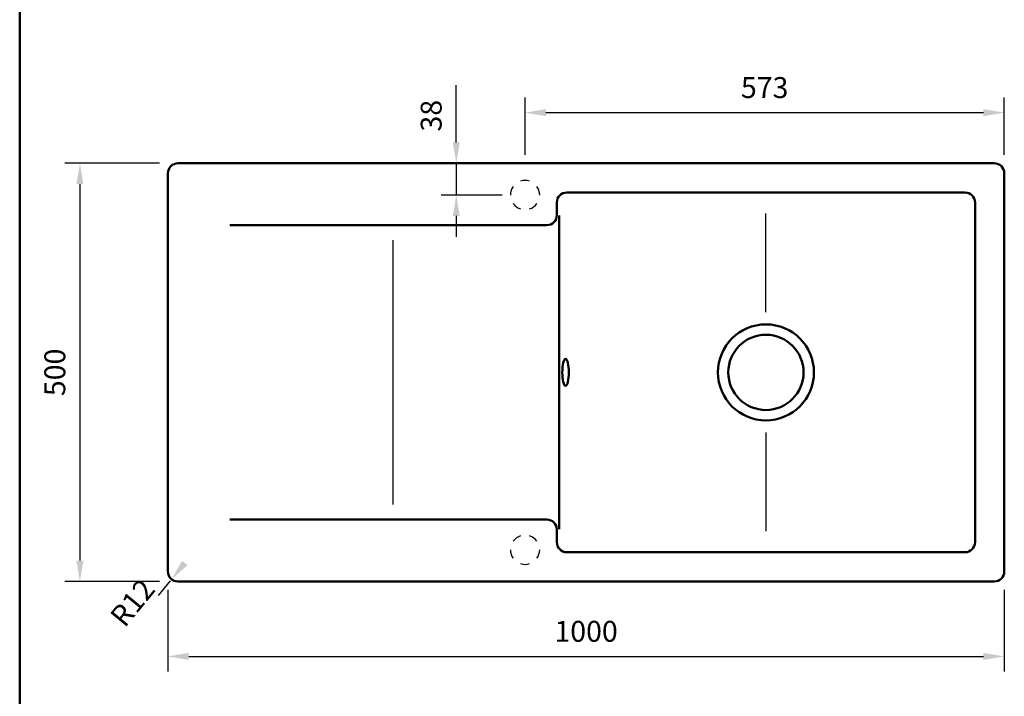
# Model space of a CAD drawing. Units: millimetres. Extents: x -1009 to 2100, y 0 to 2970.
# Drawn here: x 178 to 1355, y 1352 to 2161 of the extents above; entities that cross this region are included whole.
import ezdxf

# ---------------------------------------------------------------- set-up
doc = ezdxf.new("R2010")
doc.units = ezdxf.units.MM
doc.header["$LTSCALE"] = 10
for name, color, linetype in [('LC-001-111-----0', 253, 'ByBlock'), ('LC-002-002-----0', 1, 'ByBlock'), ('LC-003-230-ZVN-0', 1, 'ByBlock'), ('LC-009-003-----0', 2, 'ByBlock')]:
    doc.layers.add(name, color=color, linetype=linetype)
doc.styles.add('LCTX0-400-0-0pDIN-Schrift', font='TXT', dxfattribs={"width": 1.052782})
doc.dimstyles.new('LC-DIM-L-0025-02-02', dxfattribs={"dimscale": 10, "dimtxt": 2.5, "dimasz": 2.5, "dimexe": 1.8, "dimexo": 0, "dimgap": 1.5, "dimtad": 1, "dimtxsty": 'LCTX0-400-0-0pDIN-Schrift', "dimcen": 0, "dimclrd": 2, "dimclre": 2, "dimclrt": 2, "dimazin": 2, "dimtfac": 0.71, "dimtdec": 4, "dimtmove": 0, "dimatfit": 1, "dimfxl": 1, "dimtolj": 1, "dimtzin": 0, "dimarcsym": 0})
doc.dimstyles.new('LC-DIM-R-0025-01-02', dxfattribs={"dimscale": 10, "dimtxt": 2.5, "dimasz": 2.5, "dimexe": 1.8, "dimexo": 0, "dimgap": 1.5, "dimtad": 1, "dimdec": 1, "dimtxsty": 'LCTX0-400-0-0pDIN-Schrift', "dimcen": 0, "dimclrd": 2, "dimclre": 2, "dimclrt": 2, "dimadec": 1, "dimazin": 2, "dimtfac": 0.71, "dimtdec": 4, "dimtofl": 0, "dimtmove": 0, "dimatfit": 1, "dimfxl": 1, "dimtolj": 1, "dimtzin": 0, "dimarcsym": 0})

# ---------------------------------------------------------------- blocks, each defined once
blk = doc.blocks.new('SYM1')
at = {"layer": 'LC-001-111-----0', "color": 253, "lineweight": 50}
blk.add_line((178, 50), (178, 2920), dxfattribs=at)
blk = doc.blocks.new('*D25')
at = {"layer": 'Defpoints', "color": 0}
for p in [(782.191853, 2050), (782.191853, 1999.533112), (1355.191852, 1999.533112)]:
    blk.add_point(p, dxfattribs=at)
at = {"layer": 'LC-009-003-----0', "color": 2, "lineweight": -2}
for p, q in [((782.191853, 1999.533112), (782.191853, 2068)), ((1355.191852, 1999.533112), (1355.191852, 2068)), ((1330.191852, 2050), (807.191853, 2050))]:
    blk.add_line(p, q, dxfattribs=at)
at = {"layer": 'LC-009-003-----0', "color": 2}
for points in [[(807.191853, 2054.166667), (807.191853, 2045.833333), (782.191853, 2050)], [(1330.191852, 2045.833333), (1330.191852, 2054.166667), (1355.191852, 2050)]]:
    blk.add_solid(points, dxfattribs=at)
at = {"layer": 'LC-009-003-----0', "color": 2, "insert": (1068.691853, 2080), "char_height": 25, "attachment_point": 5, "style": 'LCTX0-400-0-0pDIN-Schrift'}
blk.add_mtext('\\A1;573', dxfattribs=at)
blk = doc.blocks.new('*D26')
at = {"layer": 'Defpoints', "color": 0}
for p in [(355.191852, 1479.533112), (1355.191852, 1479.533112), (1355.191852, 1400)]:
    blk.add_point(p, dxfattribs=at)
at = {"layer": 'LC-009-003-----0', "color": 2, "lineweight": -2}
for p, q in [((355.191852, 1479.533112), (355.191852, 1382)), ((1355.191852, 1479.533112), (1355.191852, 1382)), ((380.191852, 1400), (1330.191852, 1400))]:
    blk.add_line(p, q, dxfattribs=at)
at = {"layer": 'LC-009-003-----0', "color": 2}
for points in [[(380.191852, 1404.166667), (380.191852, 1395.833333), (355.191852, 1400)], [(1330.191852, 1395.833333), (1330.191852, 1404.166667), (1355.191852, 1400)]]:
    blk.add_solid(points, dxfattribs=at)
at = {"layer": 'LC-009-003-----0', "color": 2, "insert": (855.191852, 1430), "char_height": 25, "attachment_point": 5, "style": 'LCTX0-400-0-0pDIN-Schrift'}
blk.add_mtext('\\A1;1000', dxfattribs=at)
blk = doc.blocks.new('*D27')
at = {"layer": 'Defpoints', "color": 0}
for p in [(345.191852, 1989.533112), (250, 1489.533112), (345.191852, 1489.533112)]:
    blk.add_point(p, dxfattribs=at)
at = {"layer": 'LC-009-003-----0', "color": 2, "lineweight": -2}
for p, q in [((345.191852, 1989.533112), (232, 1989.533112)), ((250, 1964.533112), (250, 1514.533112)), ((345.191852, 1489.533112), (232, 1489.533112))]:
    blk.add_line(p, q, dxfattribs=at)
at = {"layer": 'LC-009-003-----0', "color": 2}
for points in [[(254.166667, 1964.533112), (245.833333, 1964.533112), (250, 1989.533112)], [(245.833333, 1514.533112), (254.166667, 1514.533112), (250, 1489.533112)]]:
    blk.add_solid(points, dxfattribs=at)
at = {"layer": 'LC-009-003-----0', "color": 2, "insert": (220, 1739.533112), "char_height": 25, "attachment_point": 5, "rotation": 90, "style": 'LCTX0-400-0-0pDIN-Schrift'}
blk.add_mtext('\\A1;500', dxfattribs=at)
blk = doc.blocks.new('*D28')
at = {"layer": 'Defpoints', "color": 0}
for p in [(367.191852, 1501.533112), (359.572196, 1492.262684)]:
    blk.add_point(p, dxfattribs=at)
at = {"layer": 'LC-009-003-----0', "color": 2, "lineweight": -2}
blk.add_line((357.974031, 1490.318283), (343.697911, 1472.949293), dxfattribs=at)
at = {"layer": 'LC-009-003-----0', "color": 2}
blk.add_solid([(372.227582, 1514.22179), (378.665379, 1508.930362), (359.572196, 1492.262684)], dxfattribs=at)
at = {"layer": 'LC-009-003-----0', "color": 2, "insert": (312.824726, 1464.208283), "char_height": 25, "attachment_point": 5, "rotation": 50.582137745, "style": 'LCTX0-400-0-0pDIN-Schrift'}
blk.add_mtext('\\A1;R12', dxfattribs=at)
blk = doc.blocks.new('*D29')
at = {"layer": 'Defpoints', "color": 0}
for p in [(815.191853, 1989.533112), (700, 1951.533112), (754.691853, 1951.533112)]:
    blk.add_point(p, dxfattribs=at)
at = {"layer": 'LC-009-003-----0', "color": 2, "lineweight": -2}
for p, q in [((700, 2014.533112), (700, 2082.685982)), ((815.191853, 1989.533112), (682, 1989.533112)), ((700, 1989.533112), (700, 1951.533112)), ((754.691853, 1951.533112), (682, 1951.533112)), ((700, 1926.533112), (700, 1901.533112))]:
    blk.add_line(p, q, dxfattribs=at)
at = {"layer": 'LC-009-003-----0', "color": 2}
for points in [[(695.833333, 2014.533112), (704.166667, 2014.533112), (700, 1989.533112)], [(704.166667, 1926.533112), (695.833333, 1926.533112), (700, 1951.533112)]]:
    blk.add_solid(points, dxfattribs=at)
at = {"layer": 'LC-009-003-----0', "color": 2, "insert": (670, 2046.379679), "char_height": 25, "attachment_point": 5, "rotation": 90, "style": 'LCTX0-400-0-0pDIN-Schrift'}
blk.add_mtext('\\A1;38', dxfattribs=at)

msp = doc.modelspace()

# ---------------------------------------------------------------- linework, layer by layer
at = {"layer": 'LC-002-002-----0', "color": 7, "lineweight": 50}
for p, q in [((1343.191853, 1989.533112), (367.191853, 1989.533112)), ((355.191853, 1977.533112), (355.191853, 1501.533112)), ((1355.191852, 1501.533112), (1355.191852, 1977.533112)), ((832.191852, 1954.533112), (1308.191853, 1954.533112)), ((820.191852, 1942.533112), (820.191852, 1927.533112)), ((1320.191853, 1942.533112), (1320.191853, 1536.533112)), ((823.183789, 1926.923421), (823.183789, 1552.142803)), ((429.126396, 1915.533112), (808.191852, 1915.533112)), ((429.126396, 1563.533112), (808.191852, 1563.533112)), ((820.191852, 1536.533112), (820.191852, 1551.533112)), ((832.191852, 1524.533112), (1308.191853, 1524.533112)), ((367.191853, 1489.533113), (1343.191853, 1489.533113))]:
    msp.add_line(p, q, dxfattribs=at)
at = {"layer": 'LC-002-002-----0', "color": 7, "lineweight": 25}
for p, q in [((1070.191853, 1811.533112), (1070.191853, 1929.533112)), ((624.692376, 1581.533112), (624.692376, 1897.533112)), ((1070.191853, 1667.533112), (1070.191853, 1549.533112))]:
    msp.add_line(p, q, dxfattribs=at)
at = {"layer": 'LC-002-002-----0', "color": 7, "lineweight": 50}
for radius in [57.4, 45]:
    msp.add_circle((1070.191853, 1739.533112), radius, dxfattribs=at)
for centre, start, end in [((367.191853, 1977.533112), 90, 180), ((1343.191853, 1977.533112), 0, 90), ((832.191852, 1942.533112), 90, 180), ((1308.191853, 1942.533112), 0, 90), ((808.191852, 1927.533112), 270, 0), ((808.191852, 1551.533112), 0, 90), ((832.191852, 1536.533112), 180, 270), ((1308.191853, 1536.533112), 270, 0), ((367.191853, 1501.533112), 180, 270), ((1343.191853, 1501.533112), 270, 0)]:
    msp.add_arc(centre, 12, start, end, dxfattribs=at)
at = {"layer": 'LC-002-002-----0', "color": 7, "lineweight": 25}
for centre, start, end in [((782.191853, 1951.533112), 72, 108), ((782.191853, 1951.533112), 144, 180), ((782.191853, 1951.533112), 0, 36), ((782.191853, 1951.533112), 216, 252), ((782.191853, 1951.533112), 288, 324), ((782.191853, 1527.533112), 108, 144), ((782.191853, 1527.533112), 36, 72), ((782.191853, 1527.533112), 180, 216), ((782.191853, 1527.533112), 324, 0), ((782.191853, 1527.533112), 252, 288)]:
    msp.add_arc(centre, 17.5, start, end, dxfattribs=at)
at = {"layer": 'LC-002-002-----0', "color": 7, "lineweight": 50}
msp.add_ellipse((830.663629, 1739.533112), major_axis=(0, -16), ratio=0.244937, dxfattribs=at)

# ---------------------------------------------------------------- block references
at = {"layer": 'LC-003-230-ZVN-0', "color": 7, "lineweight": 50}
msp.add_blockref('SYM1', (0, 0), dxfattribs=at)

# ---------------------------------------------------------------- dimensions: what is measured, and where the dimension line sits
at = {"layer": 'LC-009-003-----0', "color": 7, "lineweight": 25}
for base, p1, p2, picture, middle in [((782.191853, 2050), (1355.191852, 1999.533112), (782.191853, 1999.533112), '*D25', (1068.691853, 2080)), ((1355.191852, 1400), (355.191852, 1479.533112), (1355.191852, 1479.533112), '*D26', (855.191852, 1430))]:
    dim = msp.add_linear_dim(base=base, p1=p1, p2=p2, dimstyle='LC-DIM-L-0025-02-02', dxfattribs=at)
    dim.commit()
    dim.dimension.update_dxf_attribs({"geometry": picture, "text_midpoint": middle, "dimtype": 160})
for base, p1, p2, picture, middle in [((700, 1951.533112), (815.191853, 1989.533112), (754.691853, 1951.533112), '*D29', (670, 2046.379679)), ((250, 1489.533112), (345.191852, 1989.533112), (345.191852, 1489.533112), '*D27', (220, 1739.533112))]:
    dim = msp.add_linear_dim(base=base, p1=p1, p2=p2, angle=90, dimstyle='LC-DIM-L-0025-02-02', dxfattribs=at)
    dim.commit()
    dim.dimension.update_dxf_attribs({"geometry": picture, "text_midpoint": middle, "dimtype": 160, "text_rotation": 90})
dim = msp.add_radius_dim(center=(367.191852, 1501.533112), mpoint=(359.572196, 1492.262684), dimstyle='LC-DIM-R-0025-01-02', dxfattribs=at)
dim.commit()
dim.dimension.update_dxf_attribs({"geometry": '*D28', "text_midpoint": (312.824726, 1464.208283), "dimtype": 164})

doc.saveas('drawing.dxf')
